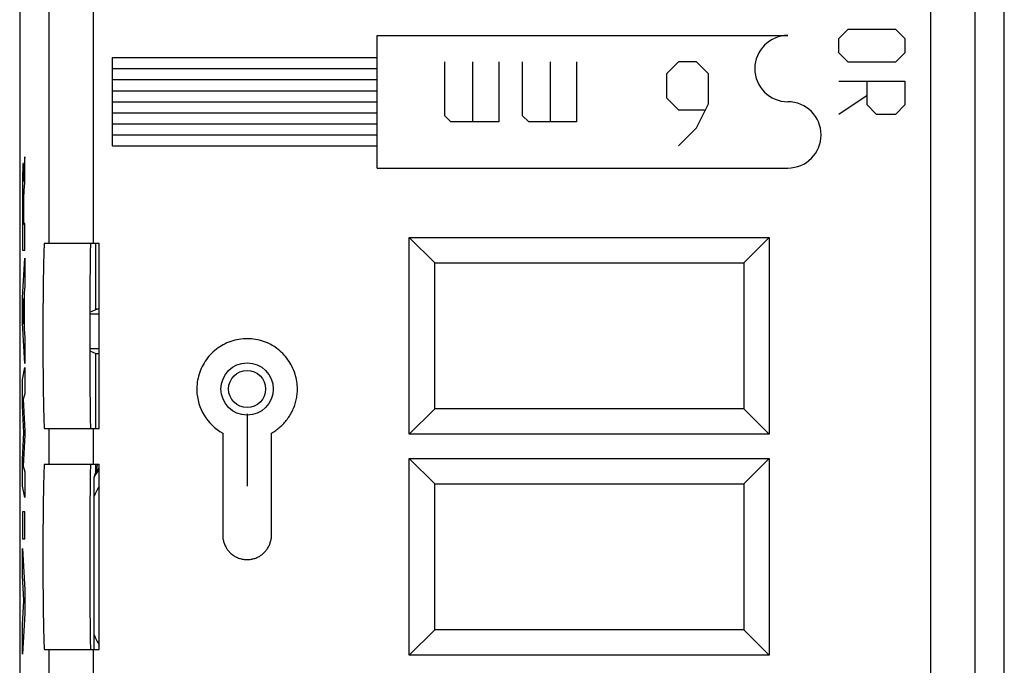
# Model space of a CAD drawing. Units: millimetres. Extents: x 120.4 to 142.7, y 75.7 to 124.7.
# Drawn here: x 120.4 to 142.7, y 83.9 to 98.5 of the extents above; entities that cross this region are included whole.
import ezdxf

# ---------------------------------------------------------------- set-up
doc = ezdxf.new("R2010")
doc.units = ezdxf.units.MM
doc.header["$LTSCALE"] = 16.335
doc.layers.get('0').update_dxf_attribs({"linetype": 'CONTINUOUS'})
for name, color, linetype in [('ASSI', 7, 'CONTINUOUS'), ('CURVE', 7, 'CONTINUOUS'), ('DRAFT', 7, 'CONTINUOUS'), ('RACCORDO', 7, 'CONTINUOUS'), ('SMUSSO', 7, 'CONTINUOUS')]:
    doc.layers.add(name, color=color, linetype=linetype)

msp = doc.modelspace()

# ---------------------------------------------------------------- linework, layer by layer
at = {"color": 253, "linetype": 'CONTINUOUS'}
for p, q in [((128.52, 95.162), (128.52, 98.162)), ((128.52, 98.162), (137.82, 98.162)), ((122.52, 95.662), (122.52, 97.662)), ((122.52, 97.662), (128.52, 97.662)), ((130.048, 96.34), (130.048, 97.562)), ((130.682, 96.204), (130.682, 97.562)), ((131.27, 97.562), (131.27, 96.204)), ((131.812, 96.34), (131.812, 97.562)), ((132.446, 96.204), (132.446, 97.562)), ((133.034, 97.562), (133.034, 96.204)), ((135.341, 97.562), (135.07, 97.29)), ((135.748, 97.562), (135.341, 97.562)), ((136.02, 97.29), (135.748, 97.562)), ((122.52, 97.412), (128.52, 97.412)), ((135.07, 97.29), (135.07, 96.747)), ((136.02, 96.612), (136.02, 97.29)), ((122.52, 97.162), (128.52, 97.162)), ((122.52, 96.912), (128.52, 96.912)), ((122.52, 96.662), (128.52, 96.662)), ((135.07, 96.747), (135.341, 96.476)), ((135.748, 96.069), (136.02, 96.612)), ((122.52, 96.412), (128.52, 96.412)), ((130.184, 96.204), (130.048, 96.34)), ((131.948, 96.204), (131.812, 96.34)), ((135.341, 96.476), (135.929, 96.476)), ((122.52, 96.162), (128.52, 96.162)), ((131.27, 96.204), (130.184, 96.204)), ((133.034, 96.204), (131.948, 96.204)), ((122.52, 95.912), (128.52, 95.912)), ((135.341, 95.662), (135.748, 96.069)), ((122.52, 95.662), (128.52, 95.662)), ((128.52, 95.162), (137.82, 95.162)), ((125.573, 89.594), (125.573, 87.96)), ((125.019, 89.161), (125.019, 86.85)), ((126.123, 86.85), (126.123, 89.161))]:
    msp.add_line(p, q, dxfattribs=at)
for points in [[(126.711, 90.158), (126.71, 90.201), (126.707, 90.243), (126.703, 90.286), (126.697, 90.328), (126.689, 90.371), (126.68, 90.413), (126.669, 90.455), (126.656, 90.496), (126.642, 90.539), (126.626, 90.581), (126.608, 90.622), (126.589, 90.663), (126.568, 90.703), (126.545, 90.743), (126.521, 90.782), (126.496, 90.82), (126.469, 90.857), (126.44, 90.894), (126.41, 90.929), (126.379, 90.962), (126.345, 90.995), (126.311, 91.026), (126.275, 91.055), (126.238, 91.083), (126.206, 91.105), (126.174, 91.126), (126.142, 91.145), (126.109, 91.164), (126.075, 91.181), (126.031, 91.201), (125.987, 91.219), (125.942, 91.236), (125.897, 91.25), (125.852, 91.262), (125.806, 91.273), (125.76, 91.282), (125.713, 91.289), (125.667, 91.293), (125.62, 91.296), (125.573, 91.298), (125.526, 91.297), (125.479, 91.294), (125.432, 91.289), (125.385, 91.282), (125.338, 91.274), (125.292, 91.263), (125.246, 91.251), (125.201, 91.236), (125.157, 91.22), (125.114, 91.202), (125.072, 91.183), (125.031, 91.162), (124.99, 91.139), (124.951, 91.114), (124.913, 91.088), (124.876, 91.061), (124.84, 91.032), (124.804, 91.001), (124.77, 90.969), (124.737, 90.935), (124.706, 90.9), (124.676, 90.864), (124.648, 90.827), (124.621, 90.788), (124.596, 90.748), (124.573, 90.709), (124.551, 90.668), (124.532, 90.626), (124.513, 90.584), (124.497, 90.541), (124.483, 90.497), (124.47, 90.453), (124.459, 90.408), (124.45, 90.362), (124.442, 90.316), (124.437, 90.27), (124.433, 90.223), (124.431, 90.176), (124.432, 90.13)], [(126.123, 89.161), (126.149, 89.175), (126.174, 89.19), (126.198, 89.206), (126.222, 89.223), (126.246, 89.24), (126.269, 89.258), (126.292, 89.277), (126.314, 89.296), (126.336, 89.316), (126.358, 89.336), (126.379, 89.358), (126.4, 89.38), (126.42, 89.402), (126.44, 89.425), (126.459, 89.448), (126.477, 89.472), (126.496, 89.497), (126.513, 89.522), (126.53, 89.548), (126.546, 89.573), (126.562, 89.6), (126.577, 89.627), (126.591, 89.654), (126.605, 89.682), (126.618, 89.71), (126.63, 89.738), (126.641, 89.767), (126.652, 89.796), (126.661, 89.825), (126.67, 89.855), (126.678, 89.884), (126.685, 89.914), (126.691, 89.944), (126.696, 89.974), (126.701, 90.004), (126.704, 90.035), (126.707, 90.066), (126.709, 90.096), (126.71, 90.127), (126.711, 90.158)], [(125.019, 86.85), (125.019, 86.829), (125.02, 86.809), (125.022, 86.788), (125.025, 86.768), (125.029, 86.747), (125.034, 86.727), (125.039, 86.706), (125.045, 86.686), (125.052, 86.667), (125.059, 86.647), (125.067, 86.627), (125.076, 86.608), (125.086, 86.589), (125.097, 86.57), (125.108, 86.552), (125.118, 86.537), (125.128, 86.522), (125.139, 86.507), (125.15, 86.493), (125.162, 86.48), (125.174, 86.466), (125.189, 86.451), (125.205, 86.436), (125.222, 86.421), (125.239, 86.408), (125.257, 86.395), (125.276, 86.383), (125.295, 86.371), (125.314, 86.361), (125.334, 86.351), (125.354, 86.342), (125.375, 86.334), (125.396, 86.326), (125.417, 86.32), (125.439, 86.314), (125.46, 86.309), (125.482, 86.305), (125.504, 86.302), (125.527, 86.299), (125.549, 86.298), (125.571, 86.298), (125.594, 86.298), (125.616, 86.3), (125.638, 86.302), (125.66, 86.305), (125.682, 86.309), (125.704, 86.314), (125.726, 86.32), (125.747, 86.326), (125.768, 86.334), (125.789, 86.342), (125.809, 86.351), (125.829, 86.361), (125.848, 86.372), (125.867, 86.383), (125.885, 86.395), (125.903, 86.408), (125.92, 86.422), (125.937, 86.436), (125.953, 86.451), (125.968, 86.467), (125.981, 86.48), (125.992, 86.494), (126.003, 86.508), (126.014, 86.522), (126.025, 86.537), (126.034, 86.552), (126.046, 86.57), (126.056, 86.589), (126.066, 86.608), (126.075, 86.628), (126.083, 86.647), (126.09, 86.667), (126.097, 86.687), (126.103, 86.707), (126.108, 86.727), (126.113, 86.747), (126.117, 86.768), (126.12, 86.788), (126.122, 86.809), (126.123, 86.829), (126.123, 86.85)]]:
    msp.add_lwpolyline(points, dxfattribs=at)
for radius in [0.592, 0.419]:
    msp.add_circle((125.571, 90.16), radius, dxfattribs=at)
for centre, radius, start, end in [((137.82, 97.412), 0.75, 90, 270), ((137.82, 95.912), 0.75, 270, 90), ((125.571, 90.158), 1.14, 181.4458, 241.017)]:
    msp.add_arc(centre, radius, start, end, dxfattribs=at)
at = {"layer": 'ASSI', "color": 7, "linetype": 'CONTINUOUS'}
for p, q in [((120.42, 117.833), (120.42, 82.49)), ((142.72, 82.49), (142.72, 117.833)), ((120.983, 93.462), (122.22, 93.462)), ((122.22, 89.262), (122.22, 93.462)), ((129.82, 93.012), (129.243, 93.589)), ((129.243, 89.134), (129.243, 93.589)), ((129.243, 93.589), (137.398, 93.589)), ((136.82, 93.012), (137.398, 93.589)), ((137.398, 93.589), (137.398, 89.134)), ((129.82, 89.712), (129.82, 93.012)), ((129.82, 93.012), (136.82, 93.012)), ((136.82, 93.012), (136.82, 89.712)), ((129.82, 89.712), (129.243, 89.134)), ((136.82, 89.712), (129.82, 89.712)), ((136.82, 89.712), (137.398, 89.134)), ((120.983, 89.262), (122.22, 89.262)), ((137.398, 89.134), (129.243, 89.134)), ((129.82, 88.012), (129.243, 88.589)), ((129.243, 88.589), (137.398, 88.589)), ((129.243, 84.134), (129.243, 88.589)), ((136.82, 88.012), (137.398, 88.589)), ((137.398, 88.589), (137.398, 84.134)), ((120.983, 88.462), (122.22, 88.462)), ((122.22, 84.262), (122.22, 88.462)), ((129.82, 88.012), (136.82, 88.012)), ((129.82, 84.712), (129.82, 88.012)), ((136.82, 88.012), (136.82, 84.712)), ((129.82, 84.712), (129.243, 84.134)), ((136.82, 84.712), (129.82, 84.712)), ((136.82, 84.712), (137.398, 84.134)), ((120.983, 84.262), (122.22, 84.262)), ((137.398, 84.134), (129.243, 84.134))]:
    msp.add_line(p, q, dxfattribs=at)
at = {"layer": 'ASSI', "color": 253, "linetype": 'CONTINUOUS'}
for p, q in [((141.057, 82.765), (141.057, 117.558)), ((142.057, 82.765), (142.057, 117.558)), ((121.084, 103.044), (121.084, 93.462)), ((122.084, 102.053), (122.084, 93.462)), ((121.084, 89.262), (121.084, 88.462)), ((122.084, 89.262), (122.084, 88.462)), ((121.084, 84.262), (121.084, 82.765)), ((122.084, 84.262), (122.084, 82.765))]:
    msp.add_line(p, q, dxfattribs=at)
at = {"layer": 'ASSI', "color": 7, "linetype": 'CONTINUOUS'}
for centre, ratio in [((120.983, 91.362), 0.017455), ((122.027, 91.362), 0.008727), ((120.983, 86.362), 0.017455), ((122.027, 86.362), 0.008727)]:
    msp.add_ellipse(centre, major_axis=(0, 2.1), ratio=ratio, start_param=0, end_param=3.141593, dxfattribs=at)
at = {"layer": 'CURVE', "color": 253, "linetype": 'CONTINUOUS'}
for p, q in [((138.97, 98.09), (139.185, 98.304)), ((139.185, 98.304), (140.256, 98.304)), ((140.256, 98.304), (140.47, 98.09)), ((138.97, 97.769), (138.97, 98.09)), ((140.47, 98.09), (140.47, 97.769)), ((139.185, 97.554), (138.97, 97.769)), ((140.47, 97.769), (140.256, 97.554)), ((140.256, 97.554), (139.185, 97.554)), ((138.97, 97.126), (140.47, 97.126)), ((139.613, 96.59), (139.613, 97.126)), ((140.47, 97.126), (140.47, 96.59)), ((139.613, 96.804), (138.97, 96.376)), ((139.828, 96.376), (139.613, 96.59)), ((140.47, 96.59), (140.256, 96.376)), ((140.256, 96.376), (139.828, 96.376)), ((120.524, 95.261), (120.518, 95.176)), ((120.534, 95.412), (120.524, 95.261)), ((120.534, 94.83), (120.534, 95.412)), ((120.487, 95.053), (120.486, 94.978)), ((120.489, 95.107), (120.487, 95.053)), ((120.49, 95.153), (120.489, 95.107)), ((120.491, 95.177), (120.49, 95.153)), ((120.491, 95.198), (120.491, 95.177)), ((120.504, 95.19), (120.503, 95.212)), ((120.505, 95.163), (120.504, 95.19)), ((120.506, 95.122), (120.505, 95.163)), ((120.507, 95.073), (120.506, 95.122)), ((120.508, 94.997), (120.507, 95.073)), ((120.513, 95.053), (120.512, 95.018)), ((120.512, 95.018), (120.512, 94.98)), ((120.514, 95.075), (120.513, 95.053)), ((120.515, 95.12), (120.514, 95.096)), ((120.514, 95.096), (120.514, 95.075)), ((120.516, 95.135), (120.515, 95.12)), ((120.517, 95.148), (120.516, 95.135)), ((120.518, 95.176), (120.517, 95.16)), ((120.517, 95.16), (120.517, 95.148)), ((120.485, 94.869), (120.484, 94.723)), ((120.486, 94.978), (120.485, 94.869)), ((120.509, 94.908), (120.508, 94.997)), ((120.51, 94.87), (120.509, 94.908)), ((120.511, 94.927), (120.51, 94.856)), ((120.51, 94.856), (120.51, 94.87)), ((120.51, 94.856), (120.51, 94.856)), ((120.512, 94.98), (120.511, 94.927)), ((120.524, 94.658), (120.534, 94.83)), ((120.484, 94.723), (120.483, 94.249)), ((120.492, 94.501), (120.493, 94.557)), ((120.493, 94.557), (120.494, 94.599)), ((120.494, 94.627), (120.495, 94.646)), ((120.494, 94.599), (120.494, 94.627)), ((120.495, 94.657), (120.495, 94.667)), ((120.495, 94.646), (120.495, 94.657)), ((120.501, 94.668), (120.502, 94.658)), ((120.502, 94.658), (120.502, 94.646)), ((120.502, 94.646), (120.503, 94.633)), ((120.503, 94.633), (120.503, 94.611)), ((120.503, 94.611), (120.504, 94.578)), ((120.504, 94.578), (120.504, 94.528)), ((120.518, 94.565), (120.519, 94.579)), ((120.518, 94.557), (120.518, 94.565)), ((120.518, 94.549), (120.518, 94.557)), ((120.519, 94.579), (120.524, 94.658)), ((120.491, 94.274), (120.492, 94.414)), ((120.492, 94.414), (120.492, 94.501)), ((120.504, 94.528), (120.505, 94.446)), ((120.505, 94.446), (120.506, 94.344)), ((120.506, 94.344), (120.506, 94.229)), ((120.514, 94.306), (120.515, 94.382)), ((120.515, 94.431), (120.516, 94.468)), ((120.515, 94.382), (120.515, 94.431)), ((120.516, 94.494), (120.517, 94.519)), ((120.516, 94.468), (120.516, 94.494)), ((120.517, 94.535), (120.518, 94.549)), ((120.517, 94.519), (120.517, 94.535)), ((120.483, 94.249), (120.484, 93.3)), ((120.491, 94.104), (120.491, 94.274)), ((120.506, 94.229), (120.506, 93.883)), ((120.514, 93.903), (120.514, 94.306)), ((120.492, 93.905), (120.491, 94.104)), ((120.492, 93.883), (120.492, 93.905)), ((120.534, 93.903), (120.514, 93.903)), ((120.534, 93.3), (120.534, 93.903)), ((120.506, 93.883), (120.492, 93.883)), ((120.484, 93.3), (120.534, 93.3)), ((120.483, 92.233), (120.534, 93.122)), ((120.534, 93.122), (120.534, 92.484)), ((120.534, 92.484), (120.524, 92.328)), ((120.524, 92.328), (120.524, 91.503)), ((120.483, 91.647), (120.483, 92.233)), ((120.516, 92.207), (120.497, 91.929)), ((120.516, 91.627), (120.516, 92.207)), ((120.497, 91.929), (120.516, 91.627)), ((120.534, 90.738), (120.483, 91.647)), ((120.524, 91.503), (120.534, 91.336)), ((120.534, 91.336), (120.534, 90.738)), ((120.483, 90.371), (120.534, 90.643)), ((120.534, 90.643), (120.534, 90.05)), ((120.483, 89.773), (120.483, 90.371)), ((120.534, 90.05), (120.501, 89.926)), ((120.501, 89.926), (120.534, 89.206)), ((120.511, 89.167), (120.483, 89.773)), ((120.534, 89.206), (120.534, 89.122)), ((120.483, 88.568), (120.511, 89.167)), ((120.534, 89.122), (120.501, 88.411)), ((120.483, 87.964), (120.483, 88.568)), ((120.501, 88.411), (120.534, 88.281)), ((120.534, 88.281), (120.534, 87.702)), ((120.534, 87.702), (120.483, 87.964)), ((120.483, 87.376), (120.483, 86.771)), ((120.534, 87.376), (120.483, 87.376)), ((120.534, 86.771), (120.534, 87.376)), ((120.483, 86.771), (120.534, 86.771)), ((120.483, 86.546), (120.534, 85.614)), ((120.483, 85.941), (120.483, 86.546)), ((120.518, 85.372), (120.483, 85.941)), ((120.534, 85.614), (120.534, 85.081)), ((120.483, 84.819), (120.518, 85.372)), ((120.534, 85.081), (120.483, 84.161)), ((120.483, 84.161), (120.483, 84.819))]:
    msp.add_line(p, q, dxfattribs=at)
for points in [[(120.503, 95.212), (120.502, 95.222), (120.502, 95.23), (120.501, 95.237), (120.501, 95.244), (120.501, 95.25), (120.5, 95.255), (120.5, 95.259), (120.499, 95.262), (120.498, 95.265), (120.498, 95.266), (120.498, 95.266), (120.497, 95.266), (120.497, 95.266), (120.496, 95.264), (120.496, 95.263), (120.496, 95.261), (120.495, 95.259), (120.495, 95.256), (120.494, 95.252), (120.494, 95.247), (120.494, 95.242), (120.493, 95.236), (120.493, 95.229), (120.492, 95.222), (120.492, 95.215), (120.491, 95.198)], [(120.495, 94.667), (120.496, 94.675), (120.496, 94.679), (120.496, 94.682), (120.496, 94.685), (120.496, 94.688), (120.497, 94.69), (120.497, 94.693), (120.497, 94.694), (120.497, 94.696), (120.497, 94.697), (120.497, 94.698), (120.498, 94.699), (120.498, 94.699)], [(120.498, 94.699), (120.498, 94.699), (120.498, 94.699), (120.499, 94.698), (120.499, 94.698), (120.499, 94.697), (120.499, 94.695), (120.499, 94.694), (120.5, 94.692), (120.5, 94.69), (120.5, 94.687), (120.5, 94.684), (120.501, 94.68), (120.501, 94.677), (120.501, 94.673), (120.501, 94.668)]]:
    msp.add_lwpolyline(points, dxfattribs=at)
at = {"layer": 'DRAFT', "color": 7, "linetype": 'CONTINUOUS'}
for p, q in [((122.22, 91.853), (122.009, 91.855)), ((122.22, 91.07), (122.009, 91.068))]:
    msp.add_line(p, q, dxfattribs=at)
for centre, ratio in [((120.983, 91.362), 0.017455), ((122.027, 91.362), 0.008727), ((120.983, 86.362), 0.017455), ((122.027, 86.362), 0.008727)]:
    msp.add_ellipse(centre, major_axis=(0, 2.1), ratio=ratio, start_param=0, end_param=3.141593, dxfattribs=at)
at = {"layer": 'RACCORDO', "color": 7, "linetype": 'CONTINUOUS'}
for p, q in [((120.42, 117.833), (120.42, 82.49)), ((142.72, 82.49), (142.72, 117.833)), ((120.983, 93.462), (122.22, 93.462)), ((122.009, 91.898), (122.145, 91.961)), ((122.201, 91.963), (122.171, 91.963)), ((122.22, 91.963), (122.201, 91.963)), ((122.009, 91.025), (122.145, 90.962)), ((122.218, 90.96), (122.22, 90.96)), ((120.983, 89.262), (122.22, 89.262)), ((120.983, 88.462), (122.22, 88.462)), ((122.156, 88.336), (122.172, 88.395)), ((122.108, 88.051), (122.109, 88.104)), ((122.112, 88.177), (122.122, 88.208)), ((122.122, 88.208), (122.132, 88.239)), ((122.132, 88.239), (122.142, 88.269)), ((122.106, 87.762), (122.107, 87.872)), ((122.107, 87.969), (122.108, 88.051)), ((122.107, 87.872), (122.107, 87.969)), ((122.106, 84.533), (122.106, 87.762)), ((122.107, 84.426), (122.106, 84.533)), ((122.107, 84.333), (122.107, 84.426)), ((122.108, 84.262), (122.107, 84.333)), ((120.983, 84.262), (122.22, 84.262))]:
    msp.add_line(p, q, dxfattribs=at)
at = {"layer": 'RACCORDO', "color": 253, "linetype": 'CONTINUOUS'}
for p, q in [((141.057, 82.765), (141.057, 117.558)), ((142.057, 82.765), (142.057, 117.558)), ((121.084, 103.044), (121.084, 93.462)), ((122.084, 102.053), (122.084, 93.462)), ((122.145, 91.961), (122.146, 93.462)), ((122.144, 89.262), (122.145, 90.962)), ((121.084, 89.262), (121.084, 88.462)), ((122.084, 89.262), (122.084, 88.462)), ((122.143, 88.274), (122.143, 88.462)), ((121.084, 84.262), (121.084, 82.765)), ((122.084, 84.262), (122.084, 82.765))]:
    msp.add_line(p, q, dxfattribs=at)
at = {"layer": 'RACCORDO', "color": 7, "linetype": 'CONTINUOUS'}
for points in [[(122.171, 91.963), (122.16, 91.962), (122.153, 91.962), (122.147, 91.962), (122.145, 91.961)], [(122.145, 90.962), (122.147, 90.962), (122.152, 90.962), (122.16, 90.961), (122.171, 90.961), (122.184, 90.961), (122.218, 90.96)], [(122.143, 88.274), (122.146, 88.287), (122.149, 88.302), (122.152, 88.318), (122.156, 88.336)], [(122.172, 88.395), (122.183, 88.436), (122.189, 88.457), (122.191, 88.462)], [(122.109, 88.104), (122.109, 88.133), (122.11, 88.145), (122.11, 88.155), (122.11, 88.164), (122.111, 88.17), (122.111, 88.175), (122.112, 88.177)], [(122.142, 88.269), (122.142, 88.269), (122.143, 88.269), (122.143, 88.27), (122.143, 88.27), (122.143, 88.271), (122.143, 88.272), (122.143, 88.272), (122.143, 88.273), (122.143, 88.274)]]:
    msp.add_lwpolyline(points, dxfattribs=at)
at = {"layer": 'RACCORDO', "color": 253, "linetype": 'CONTINUOUS'}
msp.add_lwpolyline([(122.142, 88.269), (122.202, 88.363), (122.22, 88.391)], dxfattribs=at)
for radius, start, end in [(4.003, 146.8133, 149.7679), (3.803, 151.7739, 155.6121), (3.803, 204.3879, 208.2446)]:
    msp.add_arc((125.57, 86.162), radius, start, end, dxfattribs=at)
at = {"layer": 'SMUSSO', "color": 7, "linetype": 'CONTINUOUS'}
for p, q in [((129.82, 93.012), (129.243, 93.589)), ((129.243, 89.134), (129.243, 93.589)), ((129.243, 93.589), (137.398, 93.589)), ((136.82, 93.012), (137.398, 93.589)), ((137.398, 93.589), (137.398, 89.134)), ((129.82, 89.712), (129.82, 93.012)), ((129.82, 93.012), (136.82, 93.012)), ((136.82, 93.012), (136.82, 89.712)), ((129.82, 89.712), (129.243, 89.134)), ((136.82, 89.712), (129.82, 89.712)), ((136.82, 89.712), (137.398, 89.134)), ((137.398, 89.134), (129.243, 89.134)), ((129.82, 88.012), (129.243, 88.589)), ((129.243, 88.589), (137.398, 88.589)), ((129.243, 84.134), (129.243, 88.589)), ((136.82, 88.012), (137.398, 88.589)), ((137.398, 88.589), (137.398, 84.134)), ((129.82, 88.012), (136.82, 88.012)), ((129.82, 84.712), (129.82, 88.012)), ((136.82, 88.012), (136.82, 84.712)), ((129.82, 84.712), (129.243, 84.134)), ((136.82, 84.712), (129.82, 84.712)), ((136.82, 84.712), (137.398, 84.134)), ((137.398, 84.134), (129.243, 84.134))]:
    msp.add_line(p, q, dxfattribs=at)

doc.saveas('drawing.dxf')
